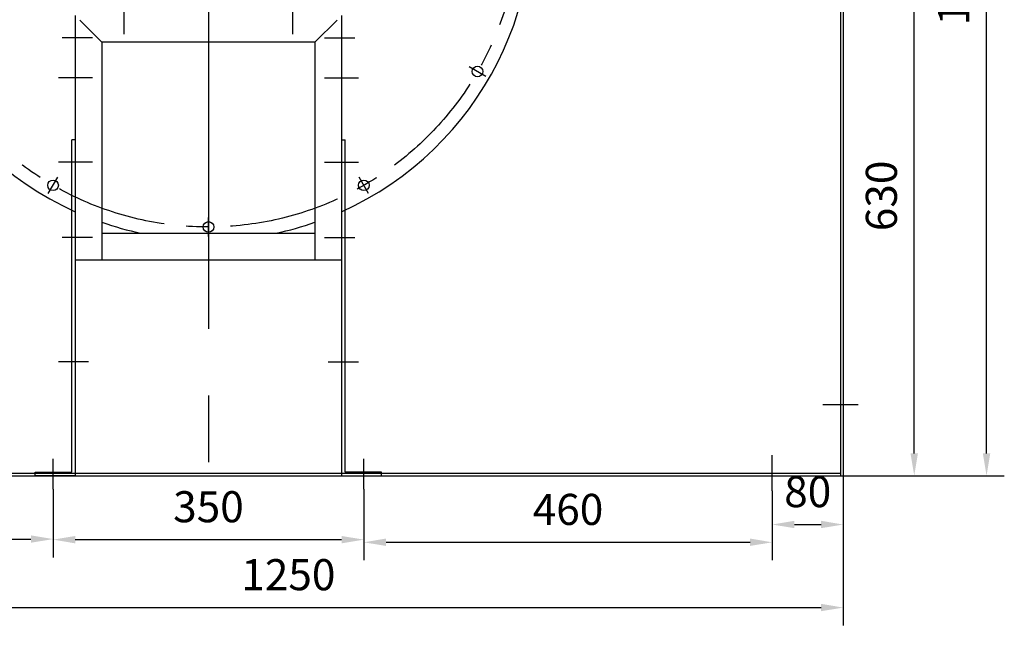
# Model space of a CAD drawing. Units: inches. Extents: x 36 to 3737, y 96 to 2832.
# Drawn here: x 661 to 1770, y 1373 to 2055 of the extents above; entities that cross this region are included whole.
import ezdxf

# ---------------------------------------------------------------- set-up
doc = ezdxf.new("R2010")
doc.units = ezdxf.units.IN
doc.header["$LTSCALE"] = 100
doc.linetypes.add('CENTER', pattern=[2, 1.25, -0.25, 0.25, -0.25])
doc.layers.add('1', color=7, linetype='Continuous', lineweight=30)
doc.layers.add('3-1', color=1, linetype='CENTER')
doc.layers.add('7-1', color=4, linetype='Continuous')
doc.styles.add('TH_GBDIM', font='romans.shx', dxfattribs={"width": 0.8, "bigfont": 'gbcbig.shx'})
doc.dimstyles.new('TH_GBDIM', dxfattribs={"dimscale": 10, "dimtxt": 3.5, "dimasz": 2.5, "dimexe": 2, "dimexo": 0, "dimgap": 1.5, "dimtad": 1, "dimdec": 0, "dimzin": 0, "dimdsep": 46, "dimtxsty": 'TH_GBDIM', "dimcen": 2.5, "dimclrd": 130, "dimclre": 130, "dimclrt": 3, "dimadec": 0, "dimazin": 0, "dimtfac": 0.714286, "dimtdec": 0, "dimtmove": 0, "dimatfit": 1, "dimfxl": 1, "dimtzin": 0, "dimlwd": -1, "dimlwe": -1, "dimarcsym": 0})

# ---------------------------------------------------------------- blocks, each defined once
blk = doc.blocks.new('*D99')
at = {"layer": '7-1', "color": 130, "transparency": 16777216}
for p, q in [((698.7, 1526.5), (698.7, 1449.6)), ((1048.7, 1526.5), (1048.7, 1449.6)), ((723.7, 1469.6), (1023.7, 1469.6))]:
    blk.add_line(p, q, dxfattribs=at)
for points in [[(723.7, 1473.7), (723.7, 1465.4), (698.7, 1469.6)], [(1023.7, 1473.7), (1023.7, 1465.4), (1048.7, 1469.6)]]:
    blk.add_solid(points, dxfattribs=at)
at = {"layer": 'Defpoints', "color": 0, "transparency": 16777216}
for p in [(698.7, 1526.5), (1048.7, 1526.5), (1048.7, 1469.6)]:
    blk.add_point(p, dxfattribs=at)
at = {"layer": '7-1', "color": 3, "transparency": 16777216, "insert": (873.7, 1502.1), "char_height": 35, "attachment_point": 5, "style": 'TH_GBDIM'}
blk.add_mtext('350', dxfattribs=at)
blk = doc.blocks.new('*D100')
at = {"layer": '7-1', "color": 130, "transparency": 16777216}
for p, q in [((1588.7, 1541.6), (1588.7, 1466.6)), ((1508.7, 1524.6), (1508.7, 1466.6)), ((1533.7, 1486.6), (1563.7, 1486.6))]:
    blk.add_line(p, q, dxfattribs=at)
for points in [[(1533.7, 1490.8), (1533.7, 1482.5), (1508.7, 1486.6)], [(1563.7, 1490.8), (1563.7, 1482.5), (1588.7, 1486.6)]]:
    blk.add_solid(points, dxfattribs=at)
at = {"layer": 'Defpoints', "color": 0, "transparency": 16777216}
for p in [(1588.7, 1541.6), (1508.7, 1524.6), (1588.7, 1486.6)]:
    blk.add_point(p, dxfattribs=at)
at = {"layer": '7-1', "color": 3, "transparency": 16777216, "insert": (1548.7, 1519.1), "char_height": 35, "attachment_point": 5, "style": 'TH_GBDIM'}
blk.add_mtext('80', dxfattribs=at)
blk = doc.blocks.new('*D96')
at = {"layer": '7-1', "color": 130, "transparency": 16777216}
for p, q in [((338.7, 1541.6), (338.7, 1373.1)), ((1588.7, 1541.6), (1588.7, 1373.1)), ((363.7, 1393.1), (1563.7, 1393.1))]:
    blk.add_line(p, q, dxfattribs=at)
for points in [[(363.7, 1397.3), (363.7, 1389), (338.7, 1393.1)], [(1563.7, 1397.3), (1563.7, 1389), (1588.7, 1393.1)]]:
    blk.add_solid(points, dxfattribs=at)
at = {"layer": 'Defpoints', "color": 0, "transparency": 16777216}
for p in [(338.7, 1541.6), (1588.7, 1541.6), (1588.7, 1393.1)]:
    blk.add_point(p, dxfattribs=at)
at = {"layer": '7-1', "color": 3, "transparency": 16777216, "insert": (963.7, 1425.6), "char_height": 35, "attachment_point": 5, "style": 'TH_GBDIM'}
blk.add_mtext('1250', dxfattribs=at)
blk = doc.blocks.new('*D102')
at = {"layer": '7-1', "color": 130, "transparency": 16777216}
for p, q in [((1608.7, 2171.6), (1688.7, 2171.6)), ((1668.7, 1566.6), (1668.7, 2146.6)), ((1588.7, 1541.6), (1688.7, 1541.6))]:
    blk.add_line(p, q, dxfattribs=at)
for points in [[(1664.5, 2146.6), (1672.8, 2146.6), (1668.7, 2171.6)], [(1664.5, 1566.6), (1672.8, 1566.6), (1668.7, 1541.6)]]:
    blk.add_solid(points, dxfattribs=at)
at = {"layer": 'Defpoints', "color": 0, "transparency": 16777216}
for p in [(1608.7, 2171.6), (1668.7, 2171.6), (1588.7, 1541.6)]:
    blk.add_point(p, dxfattribs=at)
at = {"layer": '7-1', "color": 3, "transparency": 16777216, "insert": (1636.2, 1856.6), "char_height": 35, "attachment_point": 5, "rotation": 90, "style": 'TH_GBDIM'}
blk.add_mtext('630', dxfattribs=at)
blk = doc.blocks.new('*D103')
at = {"layer": '7-1', "color": 130, "transparency": 16777216}
for p, q in [((1588.7, 2661.6), (1770.1, 2661.6)), ((1750.1, 1566.6), (1750.1, 2636.6)), ((1588.7, 1541.6), (1770.1, 1541.6))]:
    blk.add_line(p, q, dxfattribs=at)
for points in [[(1746, 2636.6), (1754.3, 2636.6), (1750.1, 2661.6)], [(1746, 1566.6), (1754.3, 1566.6), (1750.1, 1541.6)]]:
    blk.add_solid(points, dxfattribs=at)
at = {"layer": 'Defpoints', "color": 0, "transparency": 16777216}
for p in [(1588.7, 2661.6), (1750.1, 2661.6), (1588.7, 1541.6)]:
    blk.add_point(p, dxfattribs=at)
at = {"layer": '7-1', "color": 3, "transparency": 16777216, "insert": (1717.6, 2101.6), "char_height": 35, "attachment_point": 5, "rotation": 90, "style": 'TH_GBDIM'}
blk.add_mtext('1120', dxfattribs=at)
blk = doc.blocks.new('*D104')
at = {"layer": '7-1', "color": 130, "transparency": 16777216}
for p, q in [((1048.7, 1488), (1048.7, 1446.6)), ((1508.7, 1495.6), (1508.7, 1446.6)), ((1073.7, 1466.6), (1483.7, 1466.6))]:
    blk.add_line(p, q, dxfattribs=at)
for points in [[(1073.7, 1470.8), (1073.7, 1462.5), (1048.7, 1466.6)], [(1483.7, 1470.8), (1483.7, 1462.5), (1508.7, 1466.6)]]:
    blk.add_solid(points, dxfattribs=at)
at = {"layer": 'Defpoints', "color": 0, "transparency": 16777216}
for p in [(1048.7, 1488), (1508.7, 1495.6), (1508.7, 1466.6)]:
    blk.add_point(p, dxfattribs=at)
at = {"layer": '7-1', "color": 3, "transparency": 16777216, "insert": (1278.7, 1499.1), "char_height": 35, "attachment_point": 5, "style": 'TH_GBDIM'}
blk.add_mtext('460', dxfattribs=at)
blk = doc.blocks.new('*D105')
at = {"layer": '7-1', "color": 130, "transparency": 16777216}
for p, q in [((418.7, 1493.6), (418.7, 1450.2)), ((698.7, 1493.6), (698.7, 1450.2)), ((443.7, 1470.2), (673.7, 1470.2))]:
    blk.add_line(p, q, dxfattribs=at)
for points in [[(443.7, 1474.4), (443.7, 1466.1), (418.7, 1470.2)], [(673.7, 1474.4), (673.7, 1466.1), (698.7, 1470.2)]]:
    blk.add_solid(points, dxfattribs=at)
at = {"layer": 'Defpoints', "color": 0, "transparency": 16777216}
for p in [(418.7, 1493.6), (698.7, 1493.6), (698.7, 1470.2)]:
    blk.add_point(p, dxfattribs=at)
at = {"layer": '7-1', "color": 3, "transparency": 16777216, "insert": (558.7, 1502.7), "char_height": 35, "attachment_point": 5, "style": 'TH_GBDIM'}
blk.add_mtext('280', dxfattribs=at)

msp = doc.modelspace()

# ---------------------------------------------------------------- linework, layer by layer
at = {"layer": '1'}
for p, q in [((1585.7, 2661.6), (1585.7, 1541.6)), ((1588.7, 2661.6), (1588.7, 1541.6)), ((723.7, 2059.6), (723.7, 1784.6)), ((753.7, 2029.6), (728.9, 2054.4)), ((993.7, 2029.6), (1018.5, 2054.4)), ((1023.7, 2059.6), (1023.7, 1784.6)), ((753.7, 2029.6), (753.7, 1784.6)), ((993.7, 2029.6), (753.7, 2029.6)), ((993.7, 2029.6), (993.7, 1784.6)), ((719.7, 1545.6), (719.7, 1919.6)), ((723.7, 1919.6), (719.7, 1919.6)), ((723.7, 1919.6), (723.7, 1541.6)), ((1023.7, 1919.6), (1023.7, 1541.6)), ((1023.7, 1919.6), (1027.7, 1919.6)), ((1027.7, 1545.6), (1027.7, 1919.6)), ((753.7, 1814.6), (993.7, 1814.6)), ((723.7, 1784.6), (1023.7, 1784.6)), ((338.7, 1541.6), (1588.7, 1541.6)), ((341.7, 1544.6), (1585.7, 1544.6)), ((678.7, 1541.6), (678.7, 1545.6)), ((678.7, 1545.6), (719.7, 1545.6)), ((723.7, 1541.6), (678.7, 1541.6)), ((1023.7, 1541.6), (1068.7, 1541.6)), ((1068.7, 1545.6), (1027.7, 1545.6)), ((1068.7, 1541.6), (1068.7, 1545.6))]:
    msp.add_line(p, q, dxfattribs=at)
for centre in [(1176.8, 1996.6), (698.7, 1868.5), (1048.7, 1868.5), (873.7, 1821.6)]:
    msp.add_circle(centre, 6, dxfattribs=at)
for start, end in [(294.2651, 245.7349), (250.806, 257.982), (282.018, 289.194)]:
    msp.add_arc((873.7, 2171.6), 365, start, end, dxfattribs=at)
at = {"layer": '3-1', "ltscale": 3}
for p, q in [((873.7, 2681.9), (873.7, 1524.9)), ((873.7, 2681.9), (873.7, 1524.9)), ((1565.7, 1621.6), (1605.7, 1621.6)), ((1508.7, 1524.6), (1508.7, 1564.6))]:
    msp.add_line(p, q, dxfattribs=at)
at = {"layer": '3-1'}
for p, q in [((778.7, 2038.6), (778.7, 2072.6)), ((968.7, 2038.6), (968.7, 2072.6)), ((743, 2034.6), (709, 2034.6)), ((1004.5, 2034.6), (1038.5, 2034.6)), ((1186.1, 1991.2), (1167.5, 2002)), ((738.7, 1989.6), (704.7, 1989.6)), ((743, 1989.6), (709, 1989.6)), ((1004.5, 1989.6), (1038.5, 1989.6)), ((1008.7, 1989.6), (1042.7, 1989.6)), ((738.7, 1894.6), (704.7, 1894.6)), ((743, 1894.6), (709, 1894.6)), ((1004.5, 1894.6), (1038.5, 1894.6)), ((1008.7, 1894.6), (1042.7, 1894.6)), ((693.3, 1859.2), (704.1, 1877.8)), ((1054.1, 1859.2), (1043.3, 1877.8)), ((873.7, 1810.9), (873.7, 1832.3)), ((743, 1809.6), (709, 1809.6)), ((1004.5, 1809.6), (1038.5, 1809.6)), ((738.7, 1669.6), (704.7, 1669.6)), ((1008.7, 1669.6), (1042.7, 1669.6)), ((698.7, 1526.5), (698.7, 1560.5)), ((1048.7, 1526.5), (1048.7, 1560.5))]:
    msp.add_line(p, q, dxfattribs=at)
msp.add_circle((873.7, 2171.6), 350, dxfattribs=at)

# ---------------------------------------------------------------- dimensions: what is measured, and where the dimension line sits
at = {"layer": '7-1'}
for base, p1, p2, angle, picture, middle in [((1750.1, 2661.6), (1588.7, 1541.6), (1588.7, 2661.6), 90, '*D103', (1717.6, 2101.6)), ((1668.7, 2171.6), (1588.7, 1541.6), (1608.7, 2171.6), 90, '*D102', (1636.2, 1856.6)), ((1588.7, 1393.1), (338.7, 1541.6), (1588.7, 1541.6), 0, '*D96', (963.7, 1425.6)), ((1588.7, 1486.6), (1508.7, 1524.6), (1588.7, 1541.6), 0, '*D100', (1548.7, 1519.1)), ((1048.7, 1469.6), (698.7, 1526.5), (1048.7, 1526.5), 0, '*D99', (873.7, 1502.1))]:
    dim = msp.add_linear_dim(base=base, p1=p1, p2=p2, angle=angle, dimstyle='TH_GBDIM', dxfattribs=at)
    dim.commit()
    dim.dimension.update_dxf_attribs({"geometry": picture, "text_midpoint": middle})
for base, p1, p2, picture, middle in [((698.7, 1470.2), (418.7, 1493.6), (698.7, 1493.6), '*D105', (558.7, 1502.7)), ((1508.7, 1466.6), (1048.7, 1488), (1508.7, 1495.6), '*D104', (1278.7, 1499.1))]:
    dim = msp.add_linear_dim(base=base, p1=p1, p2=p2, dimstyle='TH_GBDIM', dxfattribs=at)
    dim.commit()
    dim.dimension.update_dxf_attribs({"geometry": picture, "text_midpoint": middle})

doc.saveas('drawing.dxf')
